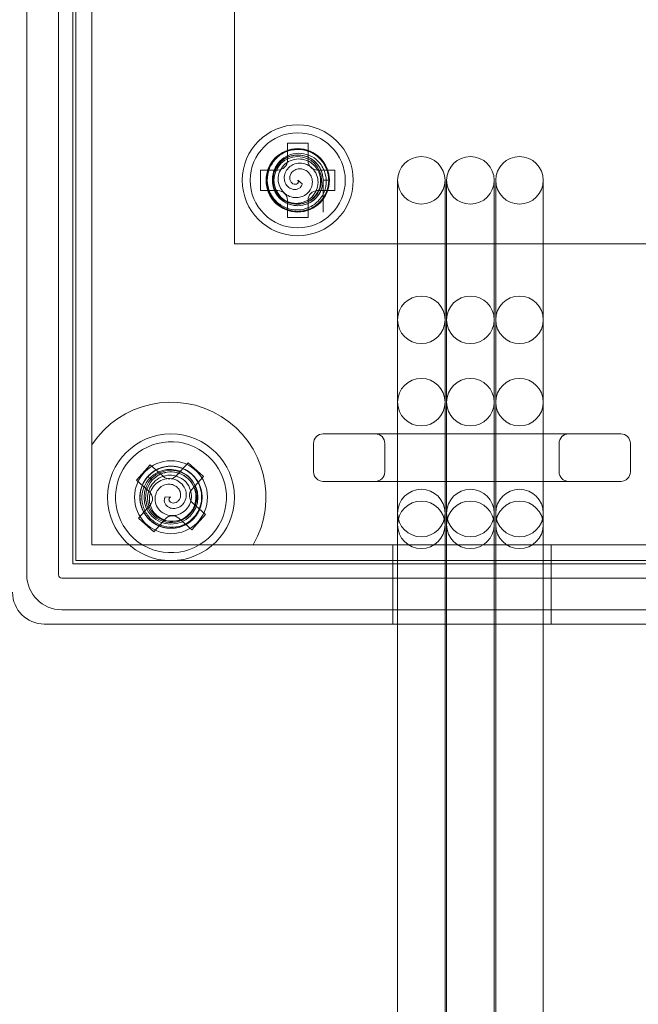
# Model space of a CAD drawing. Units: millimetres. Extents: x -601 to 1, y -1 to 190.
# Drawn here: x -559 to -539, y 43 to 74 of the extents above; entities that cross this region are included whole.
import ezdxf

# ---------------------------------------------------------------- set-up
doc = ezdxf.new("R2010")
doc.units = ezdxf.units.MM
doc.header["$MEASUREMENT"] = 0

msp = doc.modelspace()

# ---------------------------------------------------------------- linework, layer by layer
at = {"color": 0, "linetype": 'Continuous', "lineweight": 0, "extrusion": (1.22465e-16, 1, -2.22045e-16)}
for p, q in [((-558.55, 56.55), (-558.55, 123.45)), ((-558.55, 56.55), (-558.55, 123.45)), ((-557.55, 56.55), (-557.55, 123.45)), ((-557.55, 56.55), (-557.55, 123.45)), ((-557.1, 56.9), (-557.1, 123.1)), ((-557, 123), (-557, 57)), ((-552, 67), (-552, 114)), ((-556.5, 87.402), (-556.5, 60.658)), ((-549.675, 70.175), (-550.325, 70.175)), ((-550.325, 70.175), (-550.325, 69.625)), ((-549.675, 69.625), (-549.675, 70.175)), ((-550.625, 69.325), (-551.175, 69.325)), ((-551.175, 69.325), (-551.175, 68.675)), ((-548.825, 69.325), (-549.375, 69.325)), ((-548.825, 68.675), (-548.825, 69.325)), ((-550, 69), (-549.861, 68.886)), ((-549.2, 69), (-549.2, 68)), ((-546.85, 69), (-546.85, 68)), ((-545.35, 68), (-545.35, 69)), ((-545.3, 69), (-545.3, 68)), ((-543.8, 68), (-543.8, 69)), ((-543.75, 69), (-543.75, 68)), ((-542.25, 68), (-542.25, 69)), ((-551.175, 68.675), (-550.625, 68.675)), ((-549.375, 68.675), (-548.825, 68.675)), ((-550.325, 68.375), (-550.325, 67.825)), ((-549.675, 67.825), (-549.675, 68.375)), ((-550.325, 67.825), (-549.675, 67.825)), ((-546.85, 68), (-546.85, 65.6)), ((-545.35, 68), (-545.35, 65.6)), ((-545.3, 68), (-545.3, 65.6)), ((-543.8, 68), (-543.8, 65.6)), ((-543.75, 68), (-543.75, 65.6)), ((-542.25, 68), (-542.25, 65.6)), ((-526, 67), (-552, 67)), ((-546.85, 65.6), (-546.85, 64.6)), ((-545.35, 64.6), (-545.35, 65.6)), ((-545.3, 65.6), (-545.3, 64.6)), ((-543.8, 64.6), (-543.8, 65.6)), ((-543.75, 65.6), (-543.75, 64.6)), ((-542.25, 64.6), (-542.25, 65.6)), ((-546.85, 64.6), (-546.85, 63.74)), ((-545.35, 63.74), (-545.35, 64.6)), ((-545.3, 64.6), (-545.3, 63.74)), ((-543.8, 63.74), (-543.8, 64.6)), ((-543.75, 64.6), (-543.75, 63.74)), ((-542.25, 63.74), (-542.25, 64.6)), ((-546.85, 63.74), (-546.85, 59.5)), ((-545.35, 63.74), (-545.35, 59.5)), ((-545.3, 63.74), (-545.3, 59.5)), ((-543.8, 63.74), (-543.8, 59.5)), ((-543.75, 63.74), (-543.75, 59.5)), ((-542.25, 63.74), (-542.25, 59.5)), ((-539.8, 61), (-549.2, 61)), ((-556.5, 60.658), (-556.5, 57.5)), ((-549.5, 59.8), (-549.5, 60.7)), ((-547.25, 59.8), (-547.25, 60.7)), ((-541.75, 59.8), (-541.75, 60.7)), ((-541.75, 59.8), (-541.75, 60.7)), ((-539.5, 59.8), (-539.5, 60.7)), ((-554.656, 60.027), (-555.091, 59.544)), ((-554.656, 60.027), (-554.247, 59.66)), ((-553.456, 60.091), (-553.824, 59.682)), ((-552.973, 59.656), (-553.456, 60.091)), ((-552.973, 59.656), (-553.34, 59.247)), ((-555.091, 59.544), (-554.682, 59.176)), ((-549.2, 59.5), (-539.8, 59.5)), ((-546.85, 59.5), (-546.85, 58.5)), ((-545.35, 58.5), (-545.35, 59.5)), ((-545.3, 59.5), (-545.3, 58.5)), ((-543.8, 58.5), (-543.8, 59.5)), ((-543.75, 59.5), (-543.75, 58.5)), ((-542.25, 58.5), (-542.25, 59.5)), ((-555.027, 58.344), (-554.66, 58.753)), ((-554.18, 59.008), (-554, 59)), ((-552.909, 58.456), (-553.318, 58.824)), ((-553.344, 57.973), (-552.909, 58.456)), ((-546.85, 58.5), (-546.85, 58.13)), ((-545.35, 58.13), (-545.35, 58.5)), ((-545.3, 58.5), (-545.3, 58.13)), ((-543.8, 58.13), (-543.8, 58.5)), ((-543.75, 58.5), (-543.75, 58.13)), ((-542.25, 58.13), (-542.25, 58.5)), ((-555.027, 58.344), (-554.544, 57.909)), ((-554.544, 57.909), (-554.176, 58.318)), ((-553.344, 57.973), (-553.753, 58.34)), ((-546.85, 58.13), (-546.85, 57.04)), ((-545.35, 57.04), (-545.35, 58.13)), ((-545.3, 58.13), (-545.3, 57.04)), ((-543.8, 57.04), (-543.8, 58.13)), ((-543.75, 58.13), (-543.75, 57.04)), ((-542.25, 57.04), (-542.25, 58.13)), ((-556.5, 57.5), (-555.323, 57.5)), ((-552.677, 57.5), (-555.323, 57.5)), ((-552.677, 57.5), (-551.402, 57.5)), ((-551.402, 57.5), (-526.598, 57.5)), ((-547, 55), (-547, 57.5)), ((-542, 55), (-542, 57.5)), ((-520.9, 56.9), (-557.1, 56.9)), ((-557, 57), (-521, 57)), ((-546.85, 57.04), (-546.85, 36.14)), ((-545.35, 57.04), (-545.35, 36.14)), ((-545.3, 57.04), (-545.3, 36.14)), ((-543.8, 57.04), (-543.8, 36.14)), ((-543.75, 57.04), (-543.75, 36.14)), ((-542.25, 57.04), (-542.25, 36.14)), ((-520.55, 56.45), (-557.45, 56.45)), ((-520.55, 56.45), (-557.45, 56.45)), ((-520.55, 55.45), (-557.45, 55.45)), ((-520.55, 55.45), (-557.45, 55.45)), ((-558, 55), (-520, 55))]:
    msp.add_line(p, q, dxfattribs=at)
at = {"color": 0, "linetype": 'Continuous', "lineweight": 0}
for centre, radius, start, end in [((-550, 69), 1.75, 90, 270), ((-550, 69), 1.75, 270, 90), ((-550, 69), 0.8, 0.0002, 180.0003), ((-550, 69), 0.75, 90, 270), ((-550.625, 69.625), 0.3, 270, 360), ((-550, 69), 0.75, 270, 90), ((-549.375, 69.625), 0.3, 180, 270), ((-550.625, 68.375), 0.3, 0, 90), ((-549.375, 68.375), 0.3, 90, 180), ((-546.1, 64.6), 0.75, 90, 270), ((-546.1, 64.6), 0.75, 270, 90), ((-544.55, 64.6), 0.75, 90, 270), ((-544.55, 64.6), 0.75, 270, 90), ((-543, 64.6), 0.75, 90, 270), ((-543, 64.6), 0.75, 270, 90), ((-554, 59), 2, 90, 270), ((-554, 59), 2, 270, 90), ((-549.2, 60.7), 0.3, 90, 180), ((-547.55, 60.7), 0.3, 0, 90), ((-541.45, 60.7), 0.3, 90, 180), ((-541.45, 60.7), 0.3, 89.9981, 180), ((-541.45, 60.7), 0.3, 90, 180), ((-554, 59), 1.75, 48.0233, 228.0233), ((-554, 59), 1.75, 228.0233, 48.0233), ((-554, 59), 1.15, 90, 270), ((-554, 59), 1.15, 270, 90), ((-554, 59), 0.85, 90, 270), ((-554.047, 59.883), 0.3, 228.0233, 318.0233), ((-554, 59), 0.85, 270, 90), ((-547.55, 59.8), 0.3, 270, 360), ((-541.45, 59.8), 0.3, 180, 270), ((-539.8, 59.8), 0.3, 270, 360), ((-554.883, 58.953), 0.3, 318.0233, 48.0233), ((-553.117, 59.047), 0.3, 138.0233, 228.0233), ((-546.1, 58.13), 0.75, 90, 270), ((-546.1, 58.13), 0.75, 270, 90), ((-544.55, 58.13), 0.75, 90, 270), ((-544.55, 58.13), 0.75, 270, 90), ((-543, 58.13), 0.75, 90, 270), ((-543, 58.13), 0.75, 270, 90), ((-553.953, 58.117), 0.3, 48.0233, 138.0233), ((-558, 56), 1, 180, 270)]:
    msp.add_arc(centre, radius, start, end, dxfattribs=at)
at = {"color": 0, "linetype": 'Continuous', "lineweight": 0, "extrusion": (-2.71926e-32, -2.22045e-16, -1)}
for centre, radius, start, end in [((550, 69), 1.5, 270, 90), ((550, 69), 1.5, 90, 270), ((550, 69), 1, 270, 90), ((550, 69), 1, 90, 270), ((546.1, 69), 0.75, 0, 180), ((544.55, 69), 0.75, 0, 180), ((543, 69), 0.75, 0, 180), ((546.1, 69), 0.75, 180, 0), ((544.55, 69), 0.75, 180, 0), ((543, 69), 0.75, 180, 0), ((546.1, 62), 0.75, 270, 90), ((546.1, 62), 0.75, 90, 270), ((544.55, 62), 0.75, 270, 90), ((544.55, 62), 0.75, 90, 270), ((543, 62), 0.75, 270, 90), ((543, 62), 0.75, 90, 270), ((554, 59), 3, 33.5573, 210), ((539.8, 60.7), 0.3, 90, 180), ((554, 59), 0.8, 41.9767, 221.9767), ((549.2, 59.8), 0.3, 270, 0), ((554, 59), 0.8, 221.9767, 41.9767), ((546.1, 58.5), 0.75, 270, 90), ((546.1, 58.5), 0.75, 90, 270), ((544.55, 58.5), 0.75, 270, 90), ((544.55, 58.5), 0.75, 90, 270), ((543, 58.5), 0.75, 270, 90), ((543, 58.5), 0.75, 90, 270), ((557.45, 56.55), 1.1, 270, 360), ((557.45, 56.55), 1.1, 270, 360), ((557.45, 56.55), 0.1, 270, 360), ((557.45, 56.55), 0.1, 270, 360)]:
    msp.add_arc(centre, radius, start, end, dxfattribs=at)
at = {"color": 0, "linetype": 'Continuous', "lineweight": 0}
for points, knots in [([(-549.02, 69), (-549.02, 69.069), (-549.027, 69.139), (-549.057, 69.275), (-549.079, 69.341), (-549.145, 69.488), (-549.211, 69.604), (-549.421, 69.8), (-549.529, 69.868), (-549.772, 69.963), (-549.901, 69.982), (-550.187, 69.976), (-550.314, 69.933), (-550.486, 69.856), (-550.602, 69.79), (-550.792, 69.589), (-550.863, 69.483), (-550.959, 69.24), (-550.982, 69.112), (-550.977, 68.821), (-550.935, 68.692), (-550.846, 68.489), (-550.772, 68.383), (-550.612, 68.23), (-550.508, 68.147), (-550.243, 68.042), (-550.116, 68.019), (-549.823, 68.022), (-549.694, 68.065), (-549.493, 68.151), (-549.386, 68.225), (-549.233, 68.383), (-549.149, 68.487), (-549.043, 68.754), (-549.019, 68.88), (-549.021, 69.148), (-549.053, 69.275), (-549.159, 69.527), (-549.243, 69.63), (-549.378, 69.763), (-549.481, 69.848), (-549.75, 69.956), (-549.875, 69.98), (-550.125, 69.98), (-550.25, 69.956), (-550.519, 69.848), (-550.622, 69.763), (-550.757, 69.63), (-550.841, 69.527), (-550.947, 69.275), (-550.979, 69.148), (-550.981, 68.88), (-550.957, 68.754), (-550.851, 68.487), (-550.767, 68.383), (-550.614, 68.225), (-550.507, 68.151), (-550.306, 68.065), (-550.177, 68.022), (-549.884, 68.019), (-549.757, 68.042), (-549.492, 68.147), (-549.388, 68.23), (-549.228, 68.383), (-549.154, 68.489), (-549.065, 68.692), (-549.023, 68.821), (-549.018, 69.112), (-549.041, 69.24), (-549.137, 69.483), (-549.208, 69.589), (-549.398, 69.79), (-549.514, 69.856), (-549.686, 69.933), (-549.813, 69.976), (-550.099, 69.982), (-550.228, 69.963), (-550.471, 69.868), (-550.579, 69.8), (-550.789, 69.604), (-550.855, 69.488), (-550.921, 69.341), (-550.943, 69.275), (-550.973, 69.139), (-550.98, 69.069), (-550.98, 69)], [-1.202351, -1.202351, -1.202351, -1.202351, -1.181462, -1.181462, -1.16061, -1.16061, -1.133134, -1.133134, -1.111787, -1.111787, -1.088812, -1.088812, -1.057798, -1.057798, -1.025435, -1.025435, -1.001426, -1.001426, -0.978433, -0.978433, -0.948997, -0.948997, -0.907724, -0.907724, -0.878724, -0.878724, -0.855522, -0.855522, -0.825191, -0.825191, -0.780375, -0.780375, -0.749182, -0.749182, -0.724885, -0.724885, -0.697587, -0.697587, -0.66027, -0.66027, -0.626706, -0.626706, -0.601183, -0.601183, -0.575659, -0.575659, -0.542095, -0.542095, -0.504778, -0.504778, -0.47748, -0.47748, -0.453183, -0.453183, -0.421991, -0.421991, -0.377174, -0.377174, -0.346843, -0.346843, -0.323642, -0.323642, -0.294641, -0.294641, -0.253368, -0.253368, -0.223932, -0.223932, -0.200939, -0.200939, -0.176931, -0.176931, -0.144567, -0.144567, -0.113553, -0.113553, -0.090578, -0.090578, -0.069232, -0.069232, -0.041755, -0.041755, -0.020903, -0.020903, -0.000014, -0.000014, -0.000014, -0.000014]), ([(-550.98, 69), (-550.98, 68.931), (-550.973, 68.861), (-550.943, 68.725), (-550.921, 68.659), (-550.855, 68.512), (-550.789, 68.396), (-550.579, 68.2), (-550.471, 68.132), (-550.228, 68.037), (-550.099, 68.018), (-549.813, 68.024), (-549.686, 68.067), (-549.514, 68.144), (-549.398, 68.21), (-549.208, 68.411), (-549.137, 68.517), (-549.041, 68.76), (-549.018, 68.888), (-549.023, 69.179), (-549.065, 69.308), (-549.154, 69.511), (-549.228, 69.617), (-549.388, 69.77), (-549.492, 69.853), (-549.757, 69.958), (-549.884, 69.981), (-550.177, 69.978), (-550.306, 69.935), (-550.507, 69.849), (-550.614, 69.775), (-550.767, 69.617), (-550.851, 69.513), (-550.957, 69.246), (-550.981, 69.12), (-550.979, 68.852), (-550.947, 68.725), (-550.841, 68.473), (-550.757, 68.37), (-550.622, 68.237), (-550.519, 68.152), (-550.25, 68.044), (-550.125, 68.02), (-549.875, 68.02), (-549.75, 68.044), (-549.481, 68.152), (-549.378, 68.237), (-549.243, 68.37), (-549.159, 68.473), (-549.053, 68.725), (-549.021, 68.852), (-549.019, 69.12), (-549.043, 69.246), (-549.149, 69.513), (-549.233, 69.617), (-549.386, 69.775), (-549.493, 69.849), (-549.694, 69.935), (-549.823, 69.978), (-550.116, 69.981), (-550.243, 69.958), (-550.508, 69.853), (-550.612, 69.77), (-550.772, 69.617), (-550.846, 69.511), (-550.935, 69.308), (-550.977, 69.179), (-550.982, 68.888), (-550.959, 68.76), (-550.863, 68.517), (-550.792, 68.411), (-550.602, 68.21), (-550.486, 68.144), (-550.314, 68.067), (-550.187, 68.024), (-549.901, 68.018), (-549.772, 68.037), (-549.529, 68.132), (-549.421, 68.2), (-549.211, 68.396), (-549.145, 68.512), (-549.079, 68.659), (-549.057, 68.725), (-549.027, 68.861), (-549.02, 68.931), (-549.02, 69)], [-1.202371, -1.202371, -1.202371, -1.202371, -1.181482, -1.181482, -1.160629, -1.160629, -1.133153, -1.133153, -1.111806, -1.111806, -1.088831, -1.088831, -1.057816, -1.057816, -1.025453, -1.025453, -1.001444, -1.001444, -0.978451, -0.978451, -0.949014, -0.949014, -0.907741, -0.907741, -0.87874, -0.87874, -0.855539, -0.855539, -0.825207, -0.825207, -0.780391, -0.780391, -0.749198, -0.749198, -0.7249, -0.7249, -0.697602, -0.697602, -0.660285, -0.660285, -0.626721, -0.626721, -0.601197, -0.601197, -0.575673, -0.575673, -0.542109, -0.542109, -0.504791, -0.504791, -0.477493, -0.477493, -0.453196, -0.453196, -0.422003, -0.422003, -0.377187, -0.377187, -0.346855, -0.346855, -0.323653, -0.323653, -0.294653, -0.294653, -0.253379, -0.253379, -0.223943, -0.223943, -0.200949, -0.200949, -0.176941, -0.176941, -0.144577, -0.144577, -0.113563, -0.113563, -0.090588, -0.090588, -0.069241, -0.069241, -0.041764, -0.041764, -0.020907, -0.020907, -0.000023, -0.000023, -0.000023, -0.000023]), ([(-549.02, 69), (-549.02, 69.084), (-549.031, 69.169), (-549.075, 69.333), (-549.107, 69.412), (-549.195, 69.564), (-549.27, 69.671), (-549.492, 69.845), (-549.609, 69.904), (-549.857, 69.974), (-549.985, 69.983), (-550.235, 69.952), (-550.355, 69.914), (-550.584, 69.787), (-550.681, 69.699), (-550.81, 69.535), (-550.881, 69.426), (-550.957, 69.155), (-550.968, 69.03), (-550.938, 68.758), (-550.889, 68.638), (-550.79, 68.461), (-550.717, 68.36), (-550.508, 68.194), (-550.397, 68.136), (-550.157, 68.066), (-550.034, 68.057), (-549.797, 68.084), (-549.682, 68.119), (-549.468, 68.237), (-549.375, 68.315), (-549.221, 68.506), (-549.168, 68.613), (-549.103, 68.836), (-549.092, 68.953), (-549.118, 69.187), (-549.153, 69.298), (-549.278, 69.529), (-549.366, 69.613), (-549.496, 69.717), (-549.594, 69.781), (-549.834, 69.85), (-549.945, 69.86), (-550.176, 69.837), (-550.283, 69.798), (-550.465, 69.699), (-550.549, 69.63), (-550.682, 69.464), (-550.731, 69.371), (-550.791, 69.176), (-550.801, 69.074), (-550.784, 68.87), (-550.755, 68.77), (-550.665, 68.598), (-550.603, 68.515), (-550.445, 68.384), (-550.36, 68.338), (-550.151, 68.271), (-550.052, 68.271), (-549.923, 68.283), (-549.825, 68.299), (-549.64, 68.397), (-549.57, 68.454), (-549.44, 68.608), (-549.406, 68.692), (-549.368, 68.816), (-549.352, 68.902), (-549.369, 69.083), (-549.393, 69.161), (-549.478, 69.322), (-549.537, 69.379), (-549.625, 69.452), (-549.691, 69.494), (-549.844, 69.539), (-549.917, 69.546), (-550.067, 69.531), (-550.131, 69.505), (-550.218, 69.458), (-550.276, 69.42), (-550.365, 69.307), (-550.393, 69.253), (-550.427, 69.131), (-550.427, 69.074), (-550.417, 68.993), (-550.406, 68.938), (-550.347, 68.838), (-550.315, 68.802), (-550.235, 68.743), (-550.194, 68.727), (-550.13, 68.711), (-550.089, 68.707), (-550.009, 68.721), (-549.977, 68.734), (-549.917, 68.773), (-549.899, 68.797), (-549.881, 68.825), (-549.875, 68.837), (-549.866, 68.861), (-549.863, 68.873), (-549.861, 68.886)], [0.0000228, 0.0000228, 0.0000228, 0.0000228, 0.0254906, 0.0254906, 0.0509286, 0.0509286, 0.0780596, 0.0780596, 0.1005154, 0.1005154, 0.1232064, 0.1232064, 0.144863, 0.144863, 0.1693663, 0.1693663, 0.1889606, 0.1889606, 0.204311, 0.204311, 0.2229786, 0.2229786, 0.2414388, 0.2414388, 0.2572118, 0.2572118, 0.2735891, 0.2735891, 0.2892968, 0.2892968, 0.3042778, 0.3042778, 0.3201468, 0.3201468, 0.335878, 0.335878, 0.3507516, 0.3507516, 0.3699849, 0.3699849, 0.3902134, 0.3902134, 0.4058866, 0.4058866, 0.4236538, 0.4236538, 0.4434903, 0.4434903, 0.4621256, 0.4621256, 0.4804476, 0.4804476, 0.4992789, 0.4992789, 0.5158628, 0.5158628, 0.5302748, 0.5302748, 0.5490034, 0.5490034, 0.5668656, 0.5668656, 0.5799901, 0.5799901, 0.5967758, 0.5967758, 0.6160651, 0.6160651, 0.6314211, 0.6314211, 0.6508861, 0.6508861, 0.6740643, 0.6740643, 0.6925238, 0.6925238, 0.7133503, 0.7133503, 0.7305773, 0.7305773, 0.743093, 0.743093, 0.7569808, 0.7569808, 0.768412, 0.768412, 0.7765459, 0.7765459, 0.78541, 0.78541, 0.7937108, 0.7937108, 0.800249, 0.800249, 0.8082337, 0.8082337, 0.8136924, 0.8136924, 0.8188547, 0.8188547, 0.8188547, 0.8188547]), ([(-549.2, 69), (-549.2, 69.05), (-549.205, 69.099), (-549.223, 69.196), (-549.237, 69.244), (-549.289, 69.379), (-549.339, 69.461), (-549.448, 69.583), (-549.5, 69.628), (-549.6, 69.695), (-549.645, 69.719), (-549.79, 69.779), (-549.895, 69.8), (-550.052, 69.8), (-550.104, 69.795), (-550.206, 69.775), (-550.255, 69.76), (-550.399, 69.701), (-550.487, 69.643), (-550.598, 69.534), (-550.631, 69.495), (-550.704, 69.388), (-550.739, 69.317), (-550.775, 69.204), (-550.784, 69.164), (-550.797, 69.082), (-550.8, 69.041), (-550.8, 69)], [-0.2535605, -0.2535605, -0.2535605, -0.2535605, -0.238549, -0.238549, -0.2236699, -0.2236699, -0.1948459, -0.1948459, -0.1741763, -0.1741763, -0.1585796, -0.1585796, -0.1267519, -0.1267519, -0.1110667, -0.1110667, -0.095389, -0.095389, -0.0640215, -0.0640215, -0.0484435, -0.0484435, -0.0248447, -0.0248447, -0.0124612, -0.0124612, -0.0000073, -0.0000073, -0.0000073, -0.0000073]), ([(-549.2, 69), (-549.2, 69.067), (-549.209, 69.135), (-549.243, 69.266), (-549.268, 69.329), (-549.345, 69.467), (-549.409, 69.549), (-549.577, 69.685), (-549.672, 69.734), (-549.874, 69.793), (-549.978, 69.802), (-550.183, 69.778), (-550.281, 69.748), (-550.474, 69.644), (-550.552, 69.571), (-550.673, 69.42), (-550.72, 69.33), (-550.777, 69.133), (-550.786, 69.031), (-550.763, 68.81), (-550.724, 68.712), (-550.644, 68.568), (-550.585, 68.485), (-550.416, 68.35), (-550.326, 68.303), (-550.108, 68.239), (-550.003, 68.242), (-549.869, 68.257), (-549.769, 68.277), (-549.575, 68.383), (-549.5, 68.446), (-549.376, 68.6), (-549.333, 68.687), (-549.282, 68.865), (-549.273, 68.959), (-549.295, 69.147), (-549.323, 69.236), (-549.424, 69.42), (-549.495, 69.486), (-549.597, 69.567), (-549.676, 69.618), (-549.868, 69.672), (-549.955, 69.679), (-550.139, 69.659), (-550.223, 69.627), (-550.364, 69.549), (-550.429, 69.493), (-550.532, 69.362), (-550.569, 69.289), (-550.614, 69.137), (-550.621, 69.057), (-550.605, 68.899), (-550.582, 68.823), (-550.509, 68.691), (-550.461, 68.629), (-550.338, 68.531), (-550.273, 68.497), (-550.113, 68.45), (-550.038, 68.452), (-549.942, 68.463), (-549.868, 68.477), (-549.732, 68.554), (-549.681, 68.597), (-549.589, 68.714), (-549.566, 68.776), (-549.541, 68.867), (-549.532, 68.93), (-549.549, 69.06), (-549.568, 69.115), (-549.633, 69.227), (-549.676, 69.265), (-549.74, 69.312), (-549.787, 69.339), (-549.894, 69.365), (-549.943, 69.367), (-550.048, 69.35), (-550.089, 69.328), (-550.143, 69.294), (-550.176, 69.266), (-550.225, 69.193), (-550.239, 69.158), (-550.253, 69.083), (-550.25, 69.049), (-550.238, 69), (-550.228, 68.971), (-550.19, 68.922), (-550.17, 68.905), (-550.124, 68.88), (-550.102, 68.876), (-550.068, 68.874), (-550.049, 68.877), (-550.015, 68.891), (-550.004, 68.902), (-549.99, 68.919), (-549.984, 68.93), (-549.979, 68.952), (-549.979, 68.962), (-549.984, 68.981), (-549.989, 68.99), (-549.998, 68.998), (-549.999, 68.999), (-550, 69)], [-0.0855326, -0.0855326, -0.0855326, -0.0855326, -0.08455513, -0.08455513, -0.08357786, -0.08357786, -0.08226924, -0.08226924, -0.08104205, -0.08104205, -0.07980685, -0.07980685, -0.07862631, -0.07862631, -0.07724238, -0.07724238, -0.0756599, -0.0756599, -0.07413283, -0.07413283, -0.07228457, -0.07228457, -0.07048019, -0.07048019, -0.06893909, -0.06893909, -0.06696122, -0.06696122, -0.06511439, -0.06511439, -0.06369283, -0.06369283, -0.06219072, -0.06219072, -0.06071542, -0.06071542, -0.0593294, -0.0593294, -0.05753816, -0.05753816, -0.05568831, -0.05568831, -0.05427352, -0.05427352, -0.05265844, -0.05265844, -0.05083406, -0.05083406, -0.04912848, -0.04912848, -0.04745927, -0.04745927, -0.04575178, -0.04575178, -0.04425906, -0.04425906, -0.04297039, -0.04297039, -0.04129952, -0.04129952, -0.03971952, -0.03971952, -0.03857256, -0.03857256, -0.03711744, -0.03711744, -0.03546502, -0.03546502, -0.03416645, -0.03416645, -0.03253584, -0.03253584, -0.0306228, -0.0306228, -0.02912981, -0.02912981, -0.02728831, -0.02728831, -0.02511439, -0.02511439, -0.02339223, -0.02339223, -0.0214376, -0.0214376, -0.0196641, -0.0196641, -0.01829254, -0.01829254, -0.01663289, -0.01663289, -0.01437921, -0.01437921, -0.01171199, -0.01171199, -0.00767935, -0.00767935, -0.00392999, -0.00392999, 0, 0, 0.00064829, 0.00064829, 0.00064829, 0.00064829]), ([(-550.8, 69), (-550.8, 68.918), (-550.787, 68.836), (-550.738, 68.682), (-550.703, 68.611), (-550.629, 68.503), (-550.595, 68.463), (-550.484, 68.354), (-550.396, 68.297), (-550.253, 68.239), (-550.204, 68.225), (-550.103, 68.205), (-550.052, 68.2), (-549.895, 68.2), (-549.791, 68.221), (-549.646, 68.281), (-549.601, 68.305), (-549.472, 68.39), (-549.398, 68.463), (-549.295, 68.614), (-549.26, 68.686), (-549.212, 68.839), (-549.2, 68.919), (-549.2, 69)], [-0.2536357, -0.2536357, -0.2536357, -0.2536357, -0.2288099, -0.2288099, -0.2048776, -0.2048776, -0.18911, -0.18911, -0.1579476, -0.1579476, -0.1424695, -0.1424695, -0.1268807, -0.1268807, -0.0951118, -0.0951118, -0.0796098, -0.0796098, -0.0484733, -0.0484733, -0.0244656, -0.0244656, -0.0000235, -0.0000235, -0.0000235, -0.0000235]), ([(-550.8, 69), (-550.8, 68.941), (-550.793, 68.882), (-550.767, 68.766), (-550.748, 68.71), (-550.706, 68.621), (-550.686, 68.587), (-550.601, 68.46), (-550.523, 68.387), (-550.398, 68.304), (-550.353, 68.28), (-550.256, 68.24), (-550.205, 68.225), (-550.103, 68.205), (-550.052, 68.2), (-549.897, 68.2), (-549.794, 68.22), (-549.597, 68.3), (-549.51, 68.36), (-549.359, 68.508), (-549.302, 68.598), (-549.244, 68.734), (-549.227, 68.786), (-549.206, 68.892), (-549.2, 68.946), (-549.2, 69)], [0.0000048, 0.0000048, 0.0000048, 0.0000048, 0.0178687, 0.0178687, 0.0357634, 0.0357634, 0.0476524, 0.0476524, 0.081922, 0.081922, 0.1000306, 0.1000306, 0.1184215, 0.1184215, 0.1364233, 0.1364233, 0.1724313, 0.1724313, 0.2106309, 0.2106309, 0.2551397, 0.2551397, 0.2809705, 0.2809705, 0.3068141, 0.3068141, 0.3068141, 0.3068141]), ([(-550.8, 69), (-550.8, 68.913), (-550.785, 68.82), (-550.753, 68.729), (-550.717, 68.629), (-550.659, 68.533), (-550.583, 68.452), (-550.508, 68.372), (-550.415, 68.308), (-550.318, 68.266), (-550.212, 68.22), (-550.101, 68.2), (-550, 68.2), (-549.899, 68.2), (-549.788, 68.22), (-549.682, 68.266), (-549.585, 68.308), (-549.492, 68.372), (-549.417, 68.452), (-549.341, 68.533), (-549.283, 68.629), (-549.247, 68.729), (-549.215, 68.82), (-549.2, 68.913), (-549.2, 69)], [0.0000016, 0.0000016, 0.0000016, 0.0000016, 0.1137435, 0.1137435, 0.1137435, 0.239089, 0.239089, 0.239089, 0.3643484, 0.3643484, 0.3643484, 0.5, 0.5, 0.5, 0.6356516, 0.6356516, 0.6356516, 0.760911, 0.760911, 0.760911, 0.8862565, 0.8862565, 0.8862565, 0.9999979, 0.9999979, 0.9999979, 0.9999979]), ([(-549.2, 69), (-549.17, 69), (-549.14, 69), (-549.08, 69), (-549.05, 69), (-549.02, 69)], [-0.02187822, -0.02187822, -0.02187822, -0.02187822, -0.01094862, -0.01094862, -0.00002649, -0.00002649, -0.00002649, -0.00002649]), ([(-554.728, 59.655), (-554.661, 59.73), (-554.572, 59.807), (-554.35, 59.922), (-554.237, 59.957), (-554.025, 59.984), (-553.893, 59.987), (-553.617, 59.91), (-553.501, 59.852), (-553.282, 59.684), (-553.203, 59.58), (-553.088, 59.378), (-553.047, 59.258), (-553.008, 58.985), (-553.026, 58.852), (-553.08, 58.648), (-553.128, 58.528), (-553.295, 58.308), (-553.394, 58.22), (-553.617, 58.089), (-553.739, 58.047), (-553.993, 58.013), (-554.122, 58.02), (-554.39, 58.088), (-554.504, 58.153), (-554.689, 58.293), (-554.774, 58.386), (-554.912, 58.614), (-554.952, 58.741), (-554.984, 58.961), (-554.987, 59.089), (-554.921, 59.358), (-554.865, 59.477), (-554.712, 59.686), (-554.617, 59.773), (-554.396, 59.904), (-554.275, 59.949), (-554.002, 59.992), (-553.871, 59.977), (-553.647, 59.922), (-553.533, 59.87), (-553.326, 59.723), (-553.236, 59.626), (-553.111, 59.425), (-553.058, 59.308), (-553.013, 59.036), (-553.017, 58.905), (-553.075, 58.652), (-553.128, 58.534), (-553.278, 58.326), (-553.372, 58.238), (-553.606, 58.09), (-553.732, 58.052), (-553.958, 58.014), (-554.083, 58.016), (-554.323, 58.067), (-554.438, 58.116), (-554.63, 58.242), (-554.73, 58.328), (-554.884, 58.559), (-554.933, 58.678), (-554.986, 58.928), (-554.987, 59.058), (-554.937, 59.312), (-554.888, 59.434), (-554.736, 59.664), (-554.639, 59.75), (-554.445, 59.882), (-554.322, 59.935), (-554.074, 59.985), (-553.948, 59.986), (-553.721, 59.945), (-553.596, 59.906), (-553.363, 59.755), (-553.271, 59.666), (-553.123, 59.456), (-553.071, 59.338), (-553.016, 59.085), (-553.013, 58.953), (-553.062, 58.681), (-553.116, 58.565), (-553.235, 58.377), (-553.324, 58.277), (-553.542, 58.125), (-553.658, 58.074), (-553.883, 58.021), (-554.013, 58.008), (-554.286, 58.055), (-554.407, 58.1), (-554.626, 58.235), (-554.72, 58.323), (-554.871, 58.533), (-554.925, 58.654), (-554.988, 58.923), (-554.984, 59.051), (-554.95, 59.26), (-554.912, 59.389), (-554.766, 59.623), (-554.68, 59.715), (-554.493, 59.854), (-554.379, 59.916), (-554.11, 59.982), (-553.98, 59.987), (-553.697, 59.946), (-553.578, 59.889), (-553.395, 59.779), (-553.306, 59.701), (-553.149, 59.505), (-553.099, 59.398), (-553.069, 59.303)], [-1.564569, -1.564569, -1.564569, -1.564569, -1.534428, -1.534428, -1.508115, -1.508115, -1.486243, -1.486243, -1.468725, -1.468725, -1.448157, -1.448157, -1.424691, -1.424691, -1.396067, -1.396067, -1.368732, -1.368732, -1.344736, -1.344736, -1.320745, -1.320745, -1.297317, -1.297317, -1.269644, -1.269644, -1.238023, -1.238023, -1.201539, -1.201539, -1.16911, -1.16911, -1.140663, -1.140663, -1.112041, -1.112041, -1.084211, -1.084211, -1.051108, -1.051108, -1.013172, -1.013172, -0.972952, -0.972952, -0.94026, -0.94026, -0.911627, -0.911627, -0.882669, -0.882669, -0.854602, -0.854602, -0.820976, -0.820976, -0.782306, -0.782306, -0.743637, -0.743637, -0.71001, -0.71001, -0.681943, -0.681943, -0.652985, -0.652985, -0.624353, -0.624353, -0.591661, -0.591661, -0.55144, -0.55144, -0.513504, -0.513504, -0.480401, -0.480401, -0.452571, -0.452571, -0.423949, -0.423949, -0.395502, -0.395502, -0.363073, -0.363073, -0.326589, -0.326589, -0.294968, -0.294968, -0.267295, -0.267295, -0.243867, -0.243867, -0.219876, -0.219876, -0.19588, -0.19588, -0.168545, -0.168545, -0.139921, -0.139921, -0.116455, -0.116455, -0.095887, -0.095887, -0.078368, -0.078368, -0.056497, -0.056497, -0.030183, -0.030183, -0.000043, -0.000043, -0.000043, -0.000043]), ([(-554.203, 58.042), (-554.301, 58.062), (-554.413, 58.101), (-554.624, 58.236), (-554.711, 58.316), (-554.84, 58.487), (-554.908, 58.599), (-554.98, 58.876), (-554.988, 59.006), (-554.951, 59.28), (-554.901, 59.4), (-554.783, 59.601), (-554.7, 59.697), (-554.483, 59.866), (-554.359, 59.918), (-554.155, 59.973), (-554.028, 59.991), (-553.753, 59.957), (-553.628, 59.915), (-553.403, 59.787), (-553.305, 59.703), (-553.148, 59.5), (-553.09, 59.384), (-553.015, 59.118), (-553.015, 58.987), (-553.043, 58.757), (-553.081, 58.637), (-553.209, 58.403), (-553.3, 58.305), (-553.474, 58.167), (-553.584, 58.1), (-553.849, 58.024), (-553.98, 58.012), (-554.238, 58.041), (-554.361, 58.08), (-554.585, 58.205), (-554.684, 58.287), (-554.858, 58.503), (-554.91, 58.623), (-554.975, 58.845), (-554.987, 58.969), (-554.963, 59.222), (-554.924, 59.349), (-554.813, 59.557), (-554.738, 59.662), (-554.525, 59.837), (-554.409, 59.899), (-554.161, 59.975), (-554.033, 59.988), (-553.778, 59.962), (-553.654, 59.925), (-553.409, 59.796), (-553.313, 59.706), (-553.167, 59.529), (-553.106, 59.42), (-553.03, 59.186), (-553.015, 59.062), (-553.029, 58.833), (-553.053, 58.704), (-553.176, 58.455), (-553.254, 58.353), (-553.445, 58.182), (-553.557, 58.116), (-553.802, 58.032), (-553.932, 58.014), (-554.207, 58.031), (-554.329, 58.072), (-554.542, 58.174), (-554.648, 58.253), (-554.816, 58.444), (-554.88, 58.552), (-554.958, 58.769), (-554.986, 58.897), (-554.972, 59.174), (-554.941, 59.299), (-554.833, 59.532), (-554.757, 59.636), (-554.565, 59.81), (-554.453, 59.878), (-554.193, 59.972), (-554.065, 59.983), (-553.843, 59.974), (-553.712, 59.948), (-553.471, 59.834), (-553.369, 59.759), (-553.211, 59.59), (-553.135, 59.484), (-553.038, 59.225), (-553.017, 59.097), (-553.024, 58.84), (-553.054, 58.715), (-553.161, 58.479), (-553.237, 58.372), (-553.439, 58.183), (-553.553, 58.123), (-553.75, 58.047), (-553.881, 58.015), (-554.156, 58.025), (-554.279, 58.053), (-554.493, 58.146), (-554.604, 58.214), (-554.795, 58.414), (-554.865, 58.524), (-554.97, 58.79), (-554.981, 58.921), (-554.977, 59.135), (-554.954, 59.251), (-554.863, 59.484), (-554.795, 59.581), (-554.728, 59.655)], [-1.564706, -1.564706, -1.564706, -1.564706, -1.534563, -1.534563, -1.508247, -1.508247, -1.486373, -1.486373, -1.468853, -1.468853, -1.448283, -1.448283, -1.424816, -1.424816, -1.396189, -1.396189, -1.368851, -1.368851, -1.344853, -1.344853, -1.320859, -1.320859, -1.297429, -1.297429, -1.269754, -1.269754, -1.23813, -1.23813, -1.201643, -1.201643, -1.169211, -1.169211, -1.140761, -1.140761, -1.112137, -1.112137, -1.084305, -1.084305, -1.051198, -1.051198, -1.013259, -1.013259, -0.973035, -0.973035, -0.94034, -0.94034, -0.911704, -0.911704, -0.882744, -0.882744, -0.854674, -0.854674, -0.821045, -0.821045, -0.782372, -0.782372, -0.743699, -0.743699, -0.710069, -0.710069, -0.682, -0.682, -0.653039, -0.653039, -0.624404, -0.624404, -0.591709, -0.591709, -0.551484, -0.551484, -0.513545, -0.513545, -0.480439, -0.480439, -0.452606, -0.452606, -0.423982, -0.423982, -0.395533, -0.395533, -0.363101, -0.363101, -0.326613, -0.326613, -0.294989, -0.294989, -0.267314, -0.267314, -0.243884, -0.243884, -0.219891, -0.219891, -0.195892, -0.195892, -0.168555, -0.168555, -0.139928, -0.139928, -0.11646, -0.11646, -0.09589, -0.09589, -0.07837, -0.07837, -0.056496, -0.056496, -0.030182, -0.030182, -0.000038, -0.000038, -0.000038, -0.000038]), ([(-553.069, 59.303), (-553.037, 59.208), (-553.015, 59.092), (-553.026, 58.842), (-553.053, 58.726), (-553.135, 58.529), (-553.199, 58.414), (-553.403, 58.213), (-553.511, 58.142), (-553.767, 58.036), (-553.896, 58.02), (-554.129, 58.021), (-554.253, 58.045), (-554.509, 58.149), (-554.616, 58.231), (-554.765, 58.38), (-554.844, 58.481), (-554.952, 58.736), (-554.978, 58.865), (-554.981, 59.124), (-554.956, 59.25), (-554.859, 59.488), (-554.788, 59.596), (-554.594, 59.794), (-554.482, 59.86), (-554.268, 59.95), (-554.145, 59.977), (-553.879, 59.983), (-553.748, 59.954), (-553.542, 59.872), (-553.429, 59.81), (-553.23, 59.619), (-553.155, 59.511), (-553.05, 59.274), (-553.023, 59.148), (-553.019, 58.891), (-553.041, 58.764), (-553.14, 58.506), (-553.218, 58.4), (-553.378, 58.234), (-553.48, 58.16), (-553.711, 58.055), (-553.84, 58.025), (-554.076, 58.018), (-554.204, 58.03), (-554.462, 58.127), (-554.574, 58.196), (-554.764, 58.373), (-554.839, 58.478), (-554.944, 58.712), (-554.974, 58.837), (-554.985, 59.114), (-554.955, 59.242), (-554.875, 59.457), (-554.811, 59.564), (-554.646, 59.747), (-554.547, 59.822), (-554.341, 59.924), (-554.217, 59.968), (-553.94, 59.986), (-553.813, 59.969), (-553.569, 59.89), (-553.457, 59.826), (-553.261, 59.656), (-553.18, 59.552), (-553.057, 59.305), (-553.031, 59.179), (-553.014, 58.944), (-553.029, 58.812), (-553.11, 58.571), (-553.172, 58.462), (-553.321, 58.286), (-553.418, 58.197), (-553.664, 58.071), (-553.788, 58.036), (-554.044, 58.012), (-554.172, 58.027), (-554.419, 58.105), (-554.534, 58.169), (-554.746, 58.347), (-554.819, 58.452), (-554.922, 58.649), (-554.965, 58.776), (-554.987, 59.041), (-554.973, 59.166), (-554.906, 59.388), (-554.852, 59.507), (-554.675, 59.721), (-554.575, 59.803), (-554.35, 59.925), (-554.226, 59.962), (-553.969, 59.987), (-553.837, 59.975), (-553.573, 59.894), (-553.464, 59.826), (-553.3, 59.693), (-553.207, 59.595), (-553.077, 59.352), (-553.04, 59.231), (-553.014, 59), (-553.017, 58.87), (-553.095, 58.604), (-553.155, 58.489), (-553.333, 58.265), (-553.441, 58.19), (-553.628, 58.087), (-553.74, 58.048), (-553.988, 58.011), (-554.105, 58.021), (-554.203, 58.042)], [-1.564569, -1.564569, -1.564569, -1.564569, -1.534429, -1.534429, -1.508115, -1.508115, -1.486243, -1.486243, -1.468725, -1.468725, -1.448157, -1.448157, -1.424691, -1.424691, -1.396067, -1.396067, -1.368732, -1.368732, -1.344736, -1.344736, -1.320745, -1.320745, -1.297317, -1.297317, -1.269644, -1.269644, -1.238023, -1.238023, -1.201539, -1.201539, -1.16911, -1.16911, -1.140663, -1.140663, -1.112041, -1.112041, -1.084211, -1.084211, -1.051108, -1.051108, -1.013172, -1.013172, -0.972952, -0.972952, -0.94026, -0.94026, -0.911627, -0.911627, -0.882669, -0.882669, -0.854602, -0.854602, -0.820976, -0.820976, -0.782306, -0.782306, -0.743637, -0.743637, -0.71001, -0.71001, -0.681943, -0.681943, -0.652985, -0.652985, -0.624353, -0.624353, -0.591661, -0.591661, -0.55144, -0.55144, -0.513504, -0.513504, -0.480401, -0.480401, -0.452571, -0.452571, -0.423949, -0.423949, -0.395502, -0.395502, -0.363073, -0.363073, -0.326589, -0.326589, -0.294968, -0.294968, -0.267295, -0.267295, -0.243867, -0.243867, -0.219876, -0.219876, -0.19588, -0.19588, -0.168545, -0.168545, -0.139921, -0.139921, -0.116455, -0.116455, -0.095887, -0.095887, -0.078368, -0.078368, -0.056497, -0.056497, -0.030183, -0.030183, -0.000043, -0.000043, -0.000043, -0.000043]), ([(-554.728, 59.655), (-554.672, 59.718), (-554.607, 59.774), (-554.465, 59.866), (-554.388, 59.903), (-554.222, 59.958), (-554.094, 59.987), (-553.812, 59.968), (-553.686, 59.934), (-553.455, 59.82), (-553.353, 59.741), (-553.188, 59.551), (-553.125, 59.442), (-553.039, 59.194), (-553.027, 59.064), (-553.04, 58.856), (-553.06, 58.727), (-553.185, 58.475), (-553.26, 58.375), (-553.464, 58.193), (-553.581, 58.136), (-553.773, 58.07), (-553.895, 58.045), (-554.161, 58.061), (-554.283, 58.092), (-554.508, 58.201), (-554.605, 58.276), (-554.764, 58.455), (-554.826, 58.558), (-554.906, 58.788), (-554.923, 58.909), (-554.91, 59.153), (-554.877, 59.269), (-554.776, 59.478), (-554.707, 59.572), (-554.53, 59.728), (-554.43, 59.788), (-554.183, 59.876), (-554.061, 59.88), (-553.895, 59.87), (-553.78, 59.852), (-553.555, 59.743), (-553.466, 59.676), (-553.309, 59.504), (-553.256, 59.404), (-553.187, 59.209), (-553.171, 59.101), (-553.183, 58.889), (-553.208, 58.787), (-553.294, 58.602), (-553.355, 58.519), (-553.504, 58.379), (-553.592, 58.324), (-553.775, 58.256), (-553.876, 58.236), (-554.081, 58.244), (-554.175, 58.267), (-554.375, 58.357), (-554.449, 58.424), (-554.537, 58.518), (-554.599, 58.596), (-554.671, 58.793), (-554.685, 58.882), (-554.678, 59.083), (-554.647, 59.169), (-554.593, 59.286), (-554.547, 59.361), (-554.413, 59.483), (-554.343, 59.526), (-554.172, 59.589), (-554.091, 59.592), (-553.977, 59.587), (-553.9, 59.574), (-553.755, 59.505), (-553.697, 59.462), (-553.596, 59.35), (-553.565, 59.288), (-553.532, 59.194), (-553.514, 59.128), (-553.523, 58.985), (-553.539, 58.925), (-553.595, 58.812), (-553.633, 58.769), (-553.694, 58.716), (-553.74, 58.683), (-553.85, 58.648), (-553.899, 58.642), (-553.997, 58.651), (-554.038, 58.667), (-554.097, 58.699), (-554.13, 58.722), (-554.18, 58.786), (-554.195, 58.818), (-554.213, 58.887), (-554.211, 58.917), (-554.206, 58.95), (-554.202, 58.963), (-554.193, 58.987), (-554.187, 58.998), (-554.18, 59.008)], [0.0000366, 0.0000366, 0.0000366, 0.0000366, 0.0254979, 0.0254979, 0.0509434, 0.0509434, 0.0780752, 0.0780752, 0.1005315, 0.1005315, 0.1232231, 0.1232231, 0.1448802, 0.1448802, 0.1693841, 0.1693841, 0.1889789, 0.1889789, 0.2043297, 0.2043297, 0.2229978, 0.2229978, 0.2414585, 0.2414585, 0.2572318, 0.2572318, 0.2736095, 0.2736095, 0.2893176, 0.2893176, 0.304299, 0.304299, 0.3201685, 0.3201685, 0.3359, 0.3359, 0.350774, 0.350774, 0.3700078, 0.3700078, 0.3902368, 0.3902368, 0.4059104, 0.4059104, 0.423678, 0.423678, 0.443515, 0.443515, 0.4621508, 0.4621508, 0.4804733, 0.4804733, 0.499305, 0.499305, 0.5158894, 0.5158894, 0.5303017, 0.5303017, 0.5490308, 0.5490308, 0.5668934, 0.5668934, 0.5800183, 0.5800183, 0.5968044, 0.5968044, 0.6160942, 0.6160942, 0.6314505, 0.6314505, 0.650916, 0.650916, 0.6740948, 0.6740948, 0.6925547, 0.6925547, 0.7133818, 0.7133818, 0.7306092, 0.7306092, 0.7431253, 0.7431253, 0.7570134, 0.7570134, 0.7684449, 0.7684449, 0.776579, 0.776579, 0.7854433, 0.7854433, 0.7937443, 0.7937443, 0.8002827, 0.8002827, 0.8082676, 0.8082676, 0.8137264, 0.8137264, 0.8188889, 0.8188889, 0.8188889, 0.8188889]), ([(-554.595, 59.535), (-554.549, 59.585), (-554.498, 59.63), (-554.385, 59.704), (-554.324, 59.734), (-554.174, 59.785), (-554.073, 59.804), (-553.856, 59.792), (-553.753, 59.765), (-553.563, 59.674), (-553.48, 59.611), (-553.343, 59.456), (-553.291, 59.368), (-553.217, 59.162), (-553.208, 59.055), (-553.219, 58.862), (-553.244, 58.764), (-553.333, 58.579), (-553.395, 58.497), (-553.56, 58.348), (-553.654, 58.302), (-553.81, 58.248), (-553.909, 58.226), (-554.125, 58.239), (-554.224, 58.264), (-554.429, 58.362), (-554.505, 58.434), (-554.594, 58.535), (-554.656, 58.617), (-554.728, 58.826), (-554.742, 58.923), (-554.731, 59.12), (-554.705, 59.213), (-554.623, 59.38), (-554.568, 59.455), (-554.426, 59.58), (-554.345, 59.628), (-554.147, 59.697), (-554.05, 59.699), (-553.92, 59.691), (-553.828, 59.676), (-553.649, 59.588), (-553.579, 59.535), (-553.456, 59.397), (-553.415, 59.317), (-553.363, 59.164), (-553.351, 59.079), (-553.363, 58.913), (-553.383, 58.834), (-553.452, 58.691), (-553.5, 58.627), (-553.618, 58.521), (-553.686, 58.479), (-553.828, 58.43), (-553.906, 58.415), (-554.062, 58.425), (-554.134, 58.444), (-554.284, 58.515), (-554.339, 58.567), (-554.403, 58.639), (-554.448, 58.699), (-554.498, 58.847), (-554.506, 58.914), (-554.497, 59.062), (-554.472, 59.124), (-554.43, 59.208), (-554.395, 59.261), (-554.295, 59.346), (-554.244, 59.374), (-554.121, 59.414), (-554.064, 59.413), (-553.984, 59.406), (-553.932, 59.395), (-553.835, 59.342), (-553.797, 59.311), (-553.73, 59.228), (-553.715, 59.184), (-553.697, 59.123), (-553.691, 59.08), (-553.704, 58.993), (-553.717, 58.957), (-553.756, 58.892), (-553.781, 58.87), (-553.823, 58.841), (-553.85, 58.826), (-553.911, 58.815), (-553.937, 58.815), (-553.989, 58.828), (-554.007, 58.84), (-554.034, 58.861), (-554.046, 58.876), (-554.062, 58.909), (-554.063, 58.925), (-554.062, 58.946), (-554.059, 58.959), (-554.048, 58.978), (-554.041, 58.986), (-554.024, 58.996), (-554.015, 59), (-554.003, 59), (-554.002, 59), (-554, 59)], [0.000038, 0.000038, 0.000038, 0.000038, 0.020412, 0.020412, 0.040806, 0.040806, 0.068099, 0.068099, 0.093695, 0.093695, 0.119458, 0.119458, 0.144081, 0.144081, 0.172946, 0.172946, 0.205952, 0.205952, 0.237803, 0.237803, 0.276352, 0.276352, 0.313987, 0.313987, 0.34613, 0.34613, 0.387383, 0.387383, 0.425902, 0.425902, 0.455552, 0.455552, 0.486882, 0.486882, 0.517652, 0.517652, 0.546561, 0.546561, 0.583921, 0.583921, 0.622503, 0.622503, 0.652011, 0.652011, 0.685696, 0.685696, 0.723747, 0.723747, 0.75932, 0.75932, 0.794135, 0.794135, 0.829748, 0.829748, 0.860882, 0.860882, 0.88776, 0.88776, 0.92261, 0.92261, 0.955565, 0.955565, 0.979487, 0.979487, 1.009838, 1.009838, 1.044303, 1.044303, 1.071388, 1.071388, 1.105398, 1.105398, 1.145299, 1.145299, 1.176439, 1.176439, 1.214848, 1.214848, 1.26019, 1.26019, 1.29611, 1.29611, 1.336878, 1.336878, 1.373869, 1.373869, 1.402476, 1.402476, 1.437092, 1.437092, 1.484097, 1.484097, 1.539729, 1.539729, 1.623839, 1.623839, 1.702041, 1.702041, 1.784048, 1.784048, 1.797532, 1.797532, 1.797532, 1.797532]), ([(-554.728, 59.655), (-554.706, 59.635), (-554.684, 59.615), (-554.639, 59.575), (-554.617, 59.555), (-554.595, 59.535)], [-0.02514756, -0.02514756, -0.02514756, -0.02514756, -0.0126051, -0.0126051, -0.00005204, -0.00005204, -0.00005204, -0.00005204])]:
    msp.add_open_spline(points, degree=3, knots=knots, dxfattribs=at)
msp.add_open_spline([(-553.406, 58.464), (-553.406, 58.464), (-553.406, 58.465), (-553.405, 58.465)], degree=3, dxfattribs=at)

doc.saveas('drawing.dxf')
